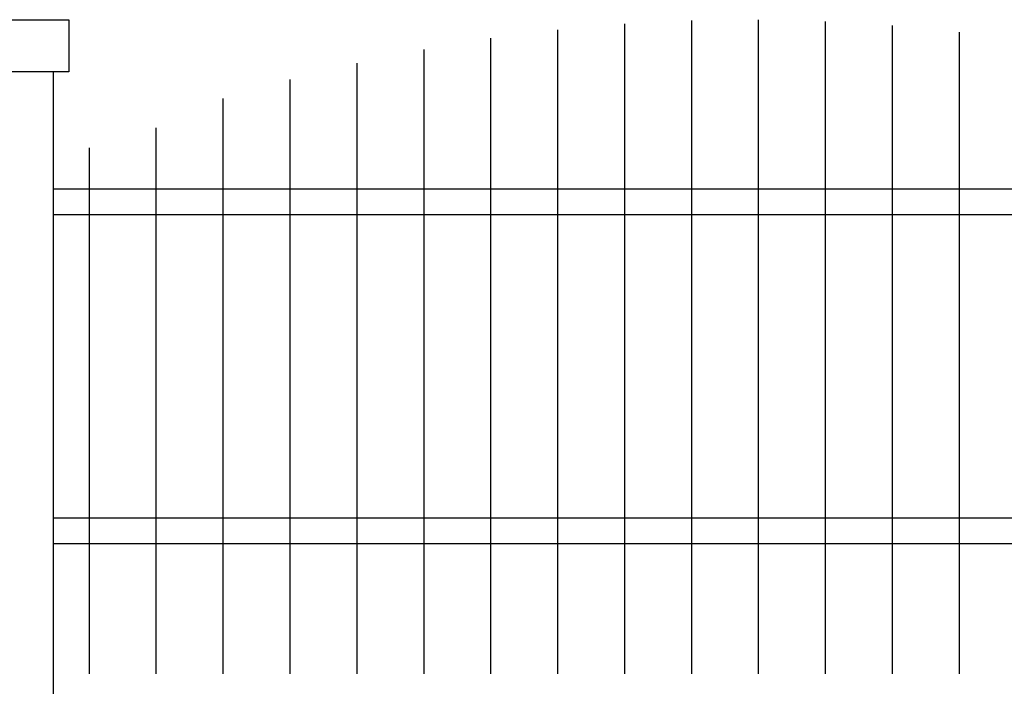
# Model space of a CAD drawing. Units: millimetres. Extents: x 135.6 to 221.6, y -32.1 to 29.1.
# Drawn here: x 141.7 to 143.6, y 3.7 to 4.9 of the extents above; entities that cross this region are included whole.
import ezdxf

# ---------------------------------------------------------------- set-up
doc = ezdxf.new("R2010")
doc.units = ezdxf.units.MM
doc.layers.add('muro', color=40, linetype='Continuous', lineweight=60)
doc.layers.add('PISO4', color=5, linetype='Continuous')

msp = doc.modelspace()

# ---------------------------------------------------------------- linework, layer by layer
at = {"layer": 'muro', "lineweight": 25}
msp.add_lwpolyline([(140.7623, 4.8314), (140.7323, 4.8314), (140.7323, 4.9314), (140.7623, 4.9314), (141.7623, 4.9314), (141.7923, 4.9314), (141.7923, 4.8814), (141.7923, 4.8314), (141.7623, 4.8314)], close=True, dxfattribs=at)
msp.add_lwpolyline([(141.7627, 4.8314), (141.7627, 2.9314), (140.7627, 2.9314), (140.7627, 4.8314)], dxfattribs=at)
at = {"layer": 'PISO4', "color": 254}
for p, q in [((142.8567, 4.9233), (142.8567, 3.6797)), ((142.9849, 4.9298), (142.9849, 3.6797)), ((143.113, 4.9314), (143.113, 3.6797)), ((143.2412, 4.9283), (143.2412, 3.6797)), ((142.7285, 4.912), (142.7285, 3.6797)), ((143.3694, 4.9204), (143.3694, 3.6797)), ((143.4976, 4.9076), (143.4976, 3.6797)), ((142.6003, 4.8958), (142.6003, 3.6797)), ((142.4721, 4.8746), (142.4721, 3.6797)), ((142.3439, 4.8485), (142.3439, 3.6797)), ((142.2157, 4.8171), (142.2157, 3.6797)), ((142.0875, 4.7805), (142.0875, 3.6797)), ((141.9593, 4.7247), (141.9593, 3.6797)), ((141.8312, 4.6862), (141.8312, 3.6797)), ((144.4591, 4.6071), (141.7627, 4.6071)), ((141.7627, 4.5589), (144.4591, 4.5589)), ((144.4591, 3.9773), (141.7627, 3.9773)), ((141.7627, 3.929), (144.4591, 3.929))]:
    msp.add_line(p, q, dxfattribs=at)

doc.saveas('drawing.dxf')
